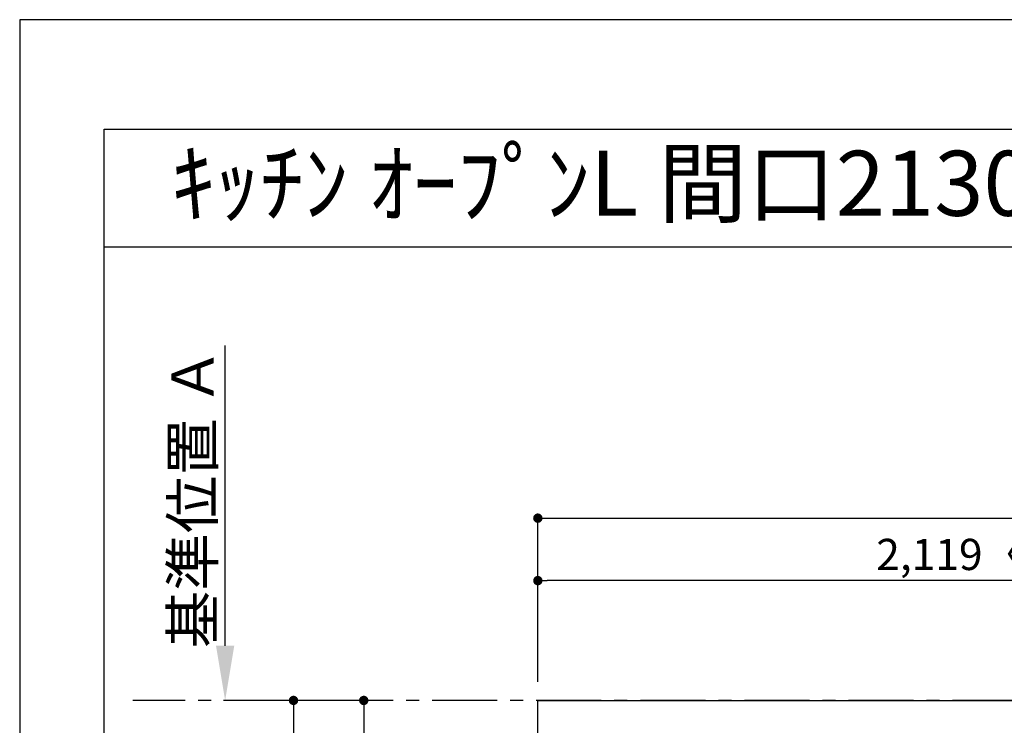
# Model space of a CAD drawing. Extents: x 27948 to 54421, y -11045 to -2175.
# Drawn here: x 27948 to 29840, y -3556 to -2200 of the extents above; entities that cross this region are included whole.
import ezdxf
from ezdxf.enums import TextEntityAlignment as Align

# ---------------------------------------------------------------- set-up
doc = ezdxf.new("R2010")
doc.units = 0
doc.header["$LTSCALE"] = 50
doc.header["$MEASUREMENT"] = 0
doc.linetypes.add('CENTER', pattern=[2, 1.25, -0.25, 0.25, -0.25])
doc.layers.get('0').update_dxf_attribs({"linetype": 'CONTINUOUS'})
doc.layers.get('DEFPOINTS').update_dxf_attribs({"color": 146, "linetype": 'CONTINUOUS'})
for name, color, linetype in [('111-壁仕上', 3, 'CONTINUOUS'), ('126-甲板', 2, 'CONTINUOUS'), ('160-文字', 254, 'CONTINUOUS'), ('166-寸法B', 11, 'CONTINUOUS'), ('190-図面外枠', 5, 'CONTINUOUS')]:
    doc.layers.add(name, color=color, linetype=linetype)
doc.styles.add('KH001', font='txt')
doc.dimstyles.new('KH1xx030', dxfattribs={"dimscale": 30, "dimtxt": 2, "dimasz": 0.6, "dimexe": 0.3, "dimexo": 1.2, "dimgap": 0.5, "dimtad": 3, "dimdec": 1, "dimdsep": 46, "dimlunit": 6, "dimtxsty": 'KH001', "dimblk": 'DOT', "dimcen": 1, "dimdle": 1, "dimclrd": 256, "dimclre": 256, "dimclrt": 256, "dimadec": 0, "dimazin": 0, "dimtfac": 1, "dimtdec": 1, "dimtix": 1, "dimtmove": 2, "dimatfit": 3, "dimldrblk": 'CLOSEDBLANK', "dimfxl": 1, "dimtolj": 1, "dimtzin": 0, "dimlwd": -1, "dimlwe": -1, "dimarcsym": 0})

# ---------------------------------------------------------------- blocks, each defined once
blk = doc.blocks.new('A$C5D946DDC')
at = {"layer": '190-図面外枠'}
for p, q in [((271, 14349.3), (20519, 14349.3)), ((271, 350.7), (271, 14349.3))]:
    blk.add_line(p, q, dxfattribs=at)
at = {"layer": 'DEFPOINTS'}
blk.add_lwpolyline([(0, 0), (20790, 0), (20790, 14700), (0, 14700)], close=True, dxfattribs=at)
blk = doc.blocks.new('_Dot')
at = {"color": 0, "linetype": 'ByBlock', "lineweight": -2}
blk.add_line((-0.5, 0), (-1, 0), dxfattribs=at)
at = {"color": 0, "linetype": 'ByBlock', "const_width": 0.5}
blk.add_lwpolyline([(-0.25, 0, 1), (0.25, 0, 1)], format="xyb", close=True, dxfattribs=at)
blk = doc.blocks.new('*D110')
at = {"layer": '166-寸法B', "transparency": 16777216}
for p, q in [((28619.2, -3508.4), (28465.2, -3508.4)), ((28474.2, -3526.4), (28474.2, -4290.4)), ((28907.8, -4308.4), (28465.2, -4308.4))]:
    blk.add_line(p, q, dxfattribs=at)
at = {"layer": 'DEFPOINTS', "color": 0, "transparency": 16777216}
for p in [(28655.2, -3508.4), (28474.2, -4308.4), (28943.8, -4308.4)]:
    blk.add_point(p, dxfattribs=at)
at = {"layer": '166-寸法B', "transparency": 16777216, "xscale": 18, "yscale": 18, "zscale": 18}
for p, rotation in [((28474.2, -3508.4), 90), ((28474.2, -4308.4), 270)]:
    blk.add_blockref('_Dot', p, dxfattribs=dict(at, rotation=rotation))
at = {"layer": '166-寸法B', "transparency": 16777216, "insert": (28429.2, -3908.4), "char_height": 60, "attachment_point": 5, "rotation": 90, "style": 'KH001'}
blk.add_mtext('\\A1;800', dxfattribs=at)
blk = doc.blocks.new('_ClosedBlank')
at = {"color": 0, "linetype": 'ByBlock', "lineweight": -2}
for p, q in [((-1, 0.167), (0, 0)), ((-1, 0.167), (-1, -0.167)), ((0, 0), (-1, -0.167))]:
    blk.add_line(p, q, dxfattribs=at)
blk = doc.blocks.new('*D111')
at = {"layer": '166-寸法B', "transparency": 16777216}
for p, q in [((28619.2, -3508.4), (28600.2, -3508.4)), ((28609.2, -3526.4), (28609.2, -3765.4)), ((28760.7, -3783.4), (28600.2, -3783.4))]:
    blk.add_line(p, q, dxfattribs=at)
at = {"layer": 'DEFPOINTS', "color": 0, "transparency": 16777216}
for p in [(28655.2, -3508.4), (28609.2, -3783.4), (28796.7, -3783.4)]:
    blk.add_point(p, dxfattribs=at)
at = {"layer": '166-寸法B', "transparency": 16777216, "xscale": 18, "yscale": 18, "zscale": 18}
for p, rotation in [((28609.2, -3508.4), 90), ((28609.2, -3783.4), 270)]:
    blk.add_blockref('_Dot', p, dxfattribs=dict(at, rotation=rotation))
at = {"layer": '166-寸法B', "transparency": 16777216, "insert": (28564.2, -3645.9), "char_height": 60, "attachment_point": 5, "rotation": 90, "style": 'KH001'}
blk.add_mtext('\\A1;275', dxfattribs=at)
blk = doc.blocks.new('*D118')
at = {"layer": '166-寸法B', "transparency": 16777216}
for p, q in [((28342.8, -3403.4), (28342.8, -2826.2)), ((28370.6, -3508.4), (28339.8, -3508.4))]:
    blk.add_line(p, q, dxfattribs=at)
blk.add_solid([(28325.3, -3403.4), (28360.3, -3403.4), (28342.8, -3508.4)], dxfattribs=at)
at = {"layer": 'DEFPOINTS', "color": 0, "transparency": 16777216}
for p in [(28342.8, -2835.2), (28373.4, -2835.2), (28400.6, -3508.4)]:
    blk.add_point(p, dxfattribs=at)
at = {"layer": '166-寸法B', "transparency": 16777216, "insert": (28280.3, -3119.3), "char_height": 81, "attachment_point": 5, "rotation": 90, "style": 'KH001'}
blk.add_mtext('\\A1;基準位置 Ａ', dxfattribs=at)
blk = doc.blocks.new('_None')
blk = doc.blocks.new('*D134')
at = {"layer": '166-寸法B', "transparency": 16777216}
for p, q in [((28943.8, -3472.4), (28943.8, -3269.1)), ((31062.8, -3362.1), (31062.8, -3269.1)), ((31044.8, -3278.1), (28961.8, -3278.1))]:
    blk.add_line(p, q, dxfattribs=at)
at = {"layer": 'DEFPOINTS', "color": 0, "transparency": 16777216}
for p in [(28943.8, -3278.1), (31062.8, -3398.1), (28943.8, -3508.4)]:
    blk.add_point(p, dxfattribs=at)
at = {"layer": '166-寸法B', "transparency": 16777216, "xscale": 18, "yscale": 18, "zscale": 18, "rotation": 180}
blk.add_blockref('_Dot', (28943.8, -3278.1), dxfattribs=at)
at = {"layer": '166-寸法B', "transparency": 16777216, "xscale": 18, "yscale": 18, "zscale": 18}
blk.add_blockref('_Dot', (31062.8, -3278.1), dxfattribs=at)
at = {"layer": '166-寸法B', "transparency": 16777216, "insert": (30003.3, -3227.8), "char_height": 60, "attachment_point": 5, "style": 'KH001'}
blk.add_mtext('\\A1;2,119〈ﾜｰｸﾄｯﾌﾟ寸法〉', dxfattribs=at)
blk = doc.blocks.new('*D136')
at = {"layer": '166-寸法B', "transparency": 16777216}
for p, q in [((28943.8, -3472.4), (28943.8, -3149.1)), ((28961.8, -3158.1), (31047.8, -3158.1)), ((31065.8, -3472.4), (31065.8, -3149.1))]:
    blk.add_line(p, q, dxfattribs=at)
at = {"layer": 'DEFPOINTS', "color": 0, "transparency": 16777216}
for p in [(31065.8, -3158.1), (28943.8, -3508.4), (31065.8, -3508.4)]:
    blk.add_point(p, dxfattribs=at)
at = {"layer": '166-寸法B', "transparency": 16777216, "xscale": 18, "yscale": 18, "zscale": 18, "rotation": 180}
blk.add_blockref('_Dot', (28943.8, -3158.1), dxfattribs=at)
at = {"layer": '166-寸法B', "transparency": 16777216, "xscale": 18, "yscale": 18, "zscale": 18}
blk.add_blockref('_Dot', (31065.8, -3158.1), dxfattribs=at)
at = {"layer": '166-寸法B', "transparency": 16777216, "insert": (30004.8, -3109.3), "char_height": 60, "attachment_point": 5, "style": 'KH001'}
blk.add_mtext('\\A1;2,122', dxfattribs=at)

msp = doc.modelspace()

# ---------------------------------------------------------------- linework, layer by layer
at = {"layer": '111-壁仕上', "color": 253, "linetype": 'CENTER', "ltscale": 2}
msp.add_line((31065.78, -3508.43), (28165.6, -3508.43), dxfattribs=at)
at = {"layer": '126-甲板'}
msp.add_lwpolyline([(30415.78, -4308.43), (28943.78, -4308.43), (28943.78, -3508.43), (31062.78, -3508.43), (31062.78, -5330.43), (31062.78, -5330.43)], dxfattribs=at)
at = {"layer": '190-図面外枠'}
msp.add_lwpolyline([(28110.56, -2636.44), (40259.38, -2636.44)], dxfattribs=at)

# ---------------------------------------------------------------- block references
at = {"layer": '190-図面外枠', "xscale": 0.599999999976717, "yscale": 0.599999999976717, "zscale": 0.599999999976717}
msp.add_blockref('A$C5D946DDC', (27947.97, -11020), dxfattribs=at)

# ---------------------------------------------------------------- texts
at = {"layer": '160-文字', "style": 'KH001'}
msp.add_text('ｷｯﾁﾝ ｵｰﾌﾟﾝL 間口2130X1830 L(左ｼﾝｸ) 背面壁 ｼﾙﾊﾞｰ塗装ﾚﾝｼﾞﾌｰﾄﾞ 同時給排ﾀｲﾌﾟ ﾌﾟﾗﾝ図', height=125, dxfattribs=at).set_placement((28238.8, -2514.44), align=Align.MIDDLE_LEFT)

# ---------------------------------------------------------------- dimensions: what is measured, and where the dimension line sits
at = {"layer": '166-寸法B'}
for base, p1, p2, angle, text, override, picture, middle in [((28342.78, -2835.17), (28400.58, -3508.43), (28373.45, -2835.17), 270, '基準位置 Ａ', {"dimtxt": 2.7, "dimasz": 3.5, "dimexe": 0.1, "dimexo": 1, "dimblk2": 'None', "dimsah": 1, "dimdle": 0.3, "dimse2": 1}, '*D118', (28280.29, -3119.3)), ((28943.78, -3278.12), (31062.78, -3398.12), (28943.78, -3508.43), 180, '<>〈ﾜｰｸﾄｯﾌﾟ寸法〉', {"dimtmove": 1}, '*D134', (30003.28, -3227.79))]:
    dim = msp.add_linear_dim(base=base, p1=p1, p2=p2, angle=angle, text=text, dimstyle='KH1xx030', override=override, dxfattribs=at)
    dim.commit()
    dim.dimension.update_dxf_attribs({"geometry": picture, "text_midpoint": middle})
for base, p1, p2, angle, picture, middle in [((31065.78, -3158.12), (28943.78, -3508.43), (31065.78, -3508.43), 180, '*D136', (30004.78, -3109.31)), ((28474.23, -4308.43), (28655.2, -3508.43), (28943.78, -4308.43), 90, '*D110', (28429.23, -3908.43)), ((28609.23, -3783.43), (28655.2, -3508.43), (28796.68, -3783.43), 90, '*D111', (28564.23, -3645.93))]:
    dim = msp.add_linear_dim(base=base, p1=p1, p2=p2, angle=angle, dimstyle='KH1xx030', dxfattribs=at)
    dim.commit()
    dim.dimension.update_dxf_attribs({"geometry": picture, "text_midpoint": middle})

doc.saveas('drawing.dxf')
